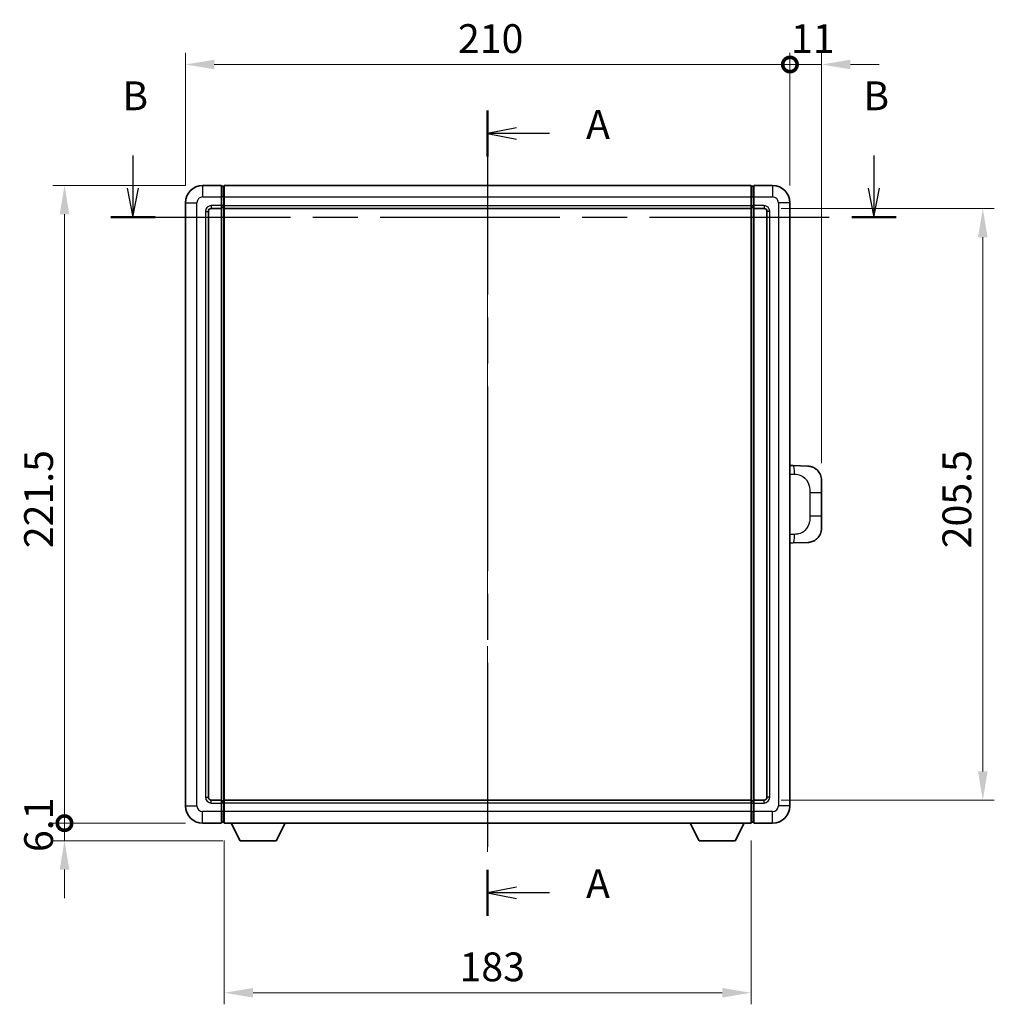
# Model space of a CAD drawing. Units: millimetres. Extents: x 58 to 9317, y 32 to 1156.
# Drawn here: x 2052 to 2391, y 369 to 711 of the extents above; entities that cross this region are included whole.
import ezdxf

# ---------------------------------------------------------------- set-up
doc = ezdxf.new("R2010")
doc.units = ezdxf.units.MM
doc.header["$LTSCALE"] = 4
doc.linetypes.add('CHAIN', pattern=[0.3543, 0.2362, -0.0295, 0.0591, -0.0295])
doc.layers.get('Defpoints').update_dxf_attribs({"lineweight": 25})
for name, color, linetype, lineweight in [('Centerline (ISO)', 131, 'Continuous', 18), ('Dimension (ISO)', 7, 'Continuous', 18), ('Section Line (ISO)', 7, 'CHAIN', 25), ('Visible (ISO)', 7, 'Continuous', 35), ('Visible Narrow (ISO)', 7, 'Continuous', 25)]:
    doc.layers.add(name, color=color, linetype=linetype, lineweight=lineweight)
doc.styles.add('Note Text (TK)', font='txt')
doc.dimstyles.new('Default - Method 1b (TK)', dxfattribs={"dimscale": 4, "dimtxt": 2.5, "dimasz": 2.5, "dimexe": 1, "dimexo": 1.5, "dimgap": 1, "dimtad": 1, "dimtoh": 1, "dimrnd": 1e-08, "dimdsep": 46, "dimtxsty": 'Note Text (TK)', "dimcen": 0.09, "dimdle": 5, "dimclrd": 100, "dimclre": 100, "dimclrt": 7, "dimadec": 1, "dimazin": 1, "dimtfac": 1, "dimtmove": 0, "dimatfit": 3, "dimfxl": 1, "dimtolj": 1, "dimlwd": -1, "dimlwe": -1, "dimarcsym": 0})

# ---------------------------------------------------------------- blocks, each defined once
blk = doc.blocks.new('2dTransSection0')
at = {"layer": 'Section Line (ISO)', "linetype": 'CHAIN', "ltscale": 16.916216}
blk.add_line((160.265, 169.9), (160.265, 99.979), dxfattribs=at)
at = {"layer": 'Section Line (ISO)', "linetype": 'Continuous', "lineweight": 50}
for p, q in [((160.265, 169.9), (160.265, 165.907)), ((160.265, 103.973), (160.265, 99.979))]:
    blk.add_line(p, q, dxfattribs=at)
at = {"layer": 'Section Line (ISO)', "linetype": 'Continuous'}
for p, q in [((162.765, 168.404), (160.265, 167.904)), ((162.765, 167.904), (160.265, 167.904)), ((160.265, 167.904), (162.765, 167.404)), ((165.649, 167.904), (162.765, 167.904)), ((162.765, 102.476), (160.265, 101.976)), ((162.765, 101.976), (160.265, 101.976)), ((160.265, 101.976), (162.765, 101.476)), ((165.649, 101.976), (162.765, 101.976))]:
    blk.add_line(p, q, dxfattribs=at)
at = {"layer": 'Section Line (ISO)', "char_height": 2.5, "attachment_point": 7, "style": 'Note Text (TK)'}
for insert in [(168.813, 166.661), (168.813, 100.733)]:
    blk.add_mtext('A', dxfattribs=dict(at, insert=insert))
blk = doc.blocks.new('2dTransSection1')
at = {"layer": 'Section Line (ISO)', "linetype": 'Continuous'}
for p, q in [((129.454, 166.006), (129.454, 163.149)), ((193.808, 166.006), (193.808, 163.149)), ((128.954, 163.149), (129.454, 160.649)), ((129.454, 163.149), (129.454, 160.649)), ((129.454, 160.649), (129.954, 163.149)), ((193.308, 163.149), (193.808, 160.649)), ((193.808, 163.149), (193.808, 160.649)), ((193.808, 160.649), (194.308, 163.149))]:
    blk.add_line(p, q, dxfattribs=at)
at = {"layer": 'Section Line (ISO)', "linetype": 'CHAIN', "ltscale": 16.512484}
blk.add_line((127.528, 160.649), (195.733, 160.649), dxfattribs=at)
at = {"layer": 'Section Line (ISO)', "linetype": 'Continuous', "lineweight": 50}
for p, q in [((127.528, 160.649), (131.379, 160.649)), ((191.883, 160.649), (195.733, 160.649))]:
    blk.add_line(p, q, dxfattribs=at)
at = {"layer": 'Section Line (ISO)', "char_height": 2.5, "attachment_point": 7, "style": 'Note Text (TK)'}
for insert in [(128.534, 169.149), (192.888, 169.149)]:
    blk.add_mtext('B', dxfattribs=dict(at, insert=insert))
blk = doc.blocks.new('_DotSmall')
at = {"color": 0, "linetype": 'ByBlock', "const_width": 0.5}
blk.add_lwpolyline([(-0.0625, 0, 1), (0.0625, 0, 1)], format="xyb", close=True, dxfattribs=at)
blk = doc.blocks.new('*D61')
at = {"layer": 'Defpoints', "color": 0}
for p in [(2320.06, 695.59), (2110.06, 647.59), (2320.06, 647.59)]:
    blk.add_point(p, dxfattribs=at)
at = {"layer": 'Dimension (ISO)', "color": 100}
for p, q in [((2110.06, 653.59), (2110.06, 699.59)), ((2320.06, 653.59), (2320.06, 699.59)), ((2120.06, 695.59), (2320.06, 695.59))]:
    blk.add_line(p, q, dxfattribs=at)
blk.add_solid([(2120.06, 697.26), (2120.06, 693.93), (2110.06, 695.59)], dxfattribs=at)
at = {"layer": 'Dimension (ISO)', "color": 100, "xscale": 10, "yscale": 10, "zscale": 10}
blk.add_blockref('_DotSmall', (2320.06, 695.59), dxfattribs=at)
at = {"layer": 'Dimension (ISO)', "color": 7, "insert": (2204.74, 704.59), "char_height": 10, "attachment_point": 4, "style": 'Note Text (TK)'}
blk.add_mtext('\\A1;210', dxfattribs=at)
blk = doc.blocks.new('*D62')
at = {"layer": 'Defpoints', "color": 0}
for p in [(2331.06, 695.59), (2320.06, 647.59), (2331.06, 551.11)]:
    blk.add_point(p, dxfattribs=at)
at = {"layer": 'Dimension (ISO)', "color": 100}
for p, q in [((2320.06, 653.59), (2320.06, 699.59)), ((2331.06, 557.11), (2331.06, 699.59)), ((2320.06, 695.59), (2310.06, 695.59)), ((2320.06, 695.59), (2331.06, 695.59)), ((2341.06, 695.59), (2351.06, 695.59))]:
    blk.add_line(p, q, dxfattribs=at)
blk.add_solid([(2341.06, 697.26), (2341.06, 693.93), (2331.06, 695.59)], dxfattribs=at)
at = {"layer": 'Dimension (ISO)', "color": 100, "xscale": 10, "yscale": 10, "zscale": 10}
blk.add_blockref('_DotSmall', (2320.06, 695.59), dxfattribs=at)
at = {"layer": 'Dimension (ISO)', "color": 7, "insert": (2320.42, 704.59), "char_height": 10, "attachment_point": 4, "style": 'Note Text (TK)'}
blk.add_mtext('\\A1;11', dxfattribs=at)
blk = doc.blocks.new('*D63')
at = {"layer": 'Defpoints', "color": 0}
for p in [(2068.06, 653.59), (2116.06, 653.59), (2116.06, 432.09)]:
    blk.add_point(p, dxfattribs=at)
at = {"layer": 'Dimension (ISO)', "color": 100}
for p, q in [((2110.06, 653.59), (2064.06, 653.59)), ((2068.06, 432.09), (2068.06, 643.59)), ((2110.06, 432.09), (2064.06, 432.09))]:
    blk.add_line(p, q, dxfattribs=at)
blk.add_solid([(2066.39, 643.59), (2069.73, 643.59), (2068.06, 653.59)], dxfattribs=at)
at = {"layer": 'Dimension (ISO)', "color": 100, "xscale": 10, "yscale": 10, "zscale": 10, "rotation": 270}
blk.add_blockref('_DotSmall', (2068.06, 432.09), dxfattribs=at)
at = {"layer": 'Dimension (ISO)', "color": 7, "insert": (2059.06, 527.6), "char_height": 10, "attachment_point": 4, "rotation": 90, "style": 'Note Text (TK)'}
blk.add_mtext('\\A1;221.5', dxfattribs=at)
blk = doc.blocks.new('*D64')
at = {"layer": 'Defpoints', "color": 0}
for p in [(2068.06, 432.09), (2116.06, 432.09), (2129.11, 425.99)]:
    blk.add_point(p, dxfattribs=at)
at = {"layer": 'Dimension (ISO)', "color": 100}
for p, q in [((2068.06, 432.09), (2068.06, 442.09)), ((2110.06, 432.09), (2064.06, 432.09)), ((2068.06, 425.99), (2068.06, 432.09)), ((2123.11, 425.99), (2064.06, 425.99)), ((2068.06, 415.99), (2068.06, 405.99))]:
    blk.add_line(p, q, dxfattribs=at)
blk.add_solid([(2066.39, 415.99), (2069.73, 415.99), (2068.06, 425.99)], dxfattribs=at)
at = {"layer": 'Dimension (ISO)', "color": 100, "xscale": 10, "yscale": 10, "zscale": 10, "rotation": 270}
blk.add_blockref('_DotSmall', (2068.06, 432.09), dxfattribs=at)
at = {"layer": 'Dimension (ISO)', "color": 7, "insert": (2059.06, 422.06), "char_height": 10, "attachment_point": 4, "rotation": 90, "style": 'Note Text (TK)'}
blk.add_mtext('\\A1;6.1', dxfattribs=at)
blk = doc.blocks.new('*D71')
at = {"layer": 'Defpoints', "color": 0}
for p in [(2123.56, 432.09), (2306.56, 432.09), (2123.56, 373.18)]:
    blk.add_point(p, dxfattribs=at)
at = {"layer": 'Dimension (ISO)', "color": 100}
for p, q in [((2123.56, 426.09), (2123.56, 369.18)), ((2306.56, 426.09), (2306.56, 369.18)), ((2296.56, 373.18), (2133.56, 373.18))]:
    blk.add_line(p, q, dxfattribs=at)
for points in [[(2133.56, 374.84), (2133.56, 371.51), (2123.56, 373.18)], [(2296.56, 374.84), (2296.56, 371.51), (2306.56, 373.18)]]:
    blk.add_solid(points, dxfattribs=at)
at = {"layer": 'Dimension (ISO)', "color": 7, "insert": (2205.29, 382.18), "char_height": 10, "attachment_point": 4, "style": 'Note Text (TK)'}
blk.add_mtext('\\A1;183', dxfattribs=at)
blk = doc.blocks.new('*D72')
at = {"layer": 'Defpoints', "color": 0}
for p in [(2311.06, 645.59), (2311.06, 440.09), (2387.06, 440.09)]:
    blk.add_point(p, dxfattribs=at)
at = {"layer": 'Dimension (ISO)', "color": 100}
for p, q in [((2317.06, 645.59), (2391.06, 645.59)), ((2387.06, 635.59), (2387.06, 450.09)), ((2317.06, 440.09), (2391.06, 440.09))]:
    blk.add_line(p, q, dxfattribs=at)
for points in [[(2385.39, 635.59), (2388.73, 635.59), (2387.06, 645.59)], [(2385.39, 450.09), (2388.73, 450.09), (2387.06, 440.09)]]:
    blk.add_solid(points, dxfattribs=at)
at = {"layer": 'Dimension (ISO)', "color": 7, "insert": (2378.06, 527.56), "char_height": 10, "attachment_point": 4, "rotation": 90, "style": 'Note Text (TK)'}
blk.add_mtext('\\A1;205.5', dxfattribs=at)

msp = doc.modelspace()

# ---------------------------------------------------------------- linework, layer by layer
at = {"layer": 'Centerline (ISO)', "linetype": 'CHAIN', "ltscale": 23.990969}
msp.add_line((2215.0596, 663.5944), (2215.0596, 422.0944), dxfattribs=at)
at = {"layer": 'Visible (ISO)'}
for p, q in [((2122.5596, 653.5944), (2116.0596, 653.5944)), ((2122.5596, 653.5944), (2122.5596, 649.5944)), ((2123.3096, 653.2944), (2122.5596, 653.2944)), ((2123.5596, 653.5944), (2306.5596, 653.5944)), ((2123.5596, 649.5944), (2123.5596, 653.5944)), ((2306.5596, 653.5944), (2306.5596, 649.5944)), ((2306.8096, 653.2944), (2307.5596, 653.2944)), ((2314.0596, 653.5944), (2307.5596, 653.5944)), ((2307.5596, 649.5944), (2307.5596, 653.5944)), ((2110.0596, 647.5944), (2110.0596, 438.0944)), ((2122.5596, 646.5944), (2122.5596, 649.5944)), ((2122.5596, 646.5944), (2122.5596, 645.5944)), ((2123.5596, 649.5944), (2123.5596, 646.5944)), ((2123.5596, 645.5944), (2123.5596, 646.5944)), ((2306.5596, 646.5944), (2306.5596, 649.5944)), ((2306.5596, 646.5944), (2306.5596, 645.5944)), ((2307.5596, 649.5944), (2307.5596, 646.5944)), ((2307.5596, 645.5944), (2307.5596, 646.5944)), ((2320.0596, 438.0944), (2320.0596, 647.5944)), ((2118.0596, 441.0944), (2118.0596, 644.5944)), ((2119.0596, 645.5944), (2122.5596, 645.5944)), ((2123.3096, 645.8944), (2122.5596, 645.8944)), ((2122.5596, 440.0944), (2122.5596, 645.5944)), ((2123.5596, 645.5944), (2306.5596, 645.5944)), ((2123.5596, 440.0944), (2123.5596, 645.5944)), ((2306.5596, 645.5944), (2306.5596, 440.0944)), ((2306.8096, 645.8944), (2307.5596, 645.8944)), ((2307.5596, 645.5944), (2307.5596, 440.0944)), ((2307.5596, 645.5944), (2311.0596, 645.5944)), ((2312.0596, 644.5944), (2312.0596, 441.0944)), ((2321.187, 556.2876), (2320.0596, 556.327)), ((2326.2341, 556.1114), (2321.187, 556.2876)), ((2331.0596, 551.1144), (2331.0596, 546.9818)), ((2331.0596, 538.7071), (2331.0596, 546.9818)), ((2331.0596, 538.7071), (2331.0596, 534.5745)), ((2320.0596, 529.3619), (2321.187, 529.4013)), ((2321.187, 529.4013), (2326.2341, 529.5775)), ((2122.5596, 440.0944), (2119.0596, 440.0944)), ((2122.5596, 440.0944), (2122.5596, 439.0944)), ((2123.3096, 439.7944), (2122.5596, 439.7944)), ((2122.5596, 436.0944), (2122.5596, 439.0944)), ((2306.5596, 440.0944), (2123.5596, 440.0944)), ((2123.5596, 439.0944), (2123.5596, 440.0944)), ((2123.5596, 439.0944), (2123.5596, 436.0944)), ((2306.5596, 440.0944), (2306.5596, 439.0944)), ((2306.5596, 436.0944), (2306.5596, 439.0944)), ((2306.8096, 439.7944), (2307.5596, 439.7944)), ((2307.5596, 439.0944), (2307.5596, 440.0944)), ((2311.0596, 440.0944), (2307.5596, 440.0944)), ((2307.5596, 439.0944), (2307.5596, 436.0944)), ((2122.5596, 436.0944), (2122.5596, 432.0944)), ((2123.5596, 432.0944), (2123.5596, 436.0944)), ((2306.5596, 436.0944), (2306.5596, 432.0944)), ((2307.5596, 432.0944), (2307.5596, 436.0944)), ((2116.0596, 432.0944), (2122.5596, 432.0944)), ((2123.3096, 432.3944), (2122.5596, 432.3944)), ((2306.5596, 432.0944), (2123.5596, 432.0944)), ((2129.1096, 425.9944), (2125.9712, 432.0944)), ((2141.6096, 425.9944), (2144.748, 432.0944)), ((2288.5096, 425.9944), (2285.3712, 432.0944)), ((2301.0096, 425.9944), (2304.148, 432.0944)), ((2306.8096, 432.3944), (2307.5596, 432.3944)), ((2307.5596, 432.0944), (2314.0596, 432.0944)), ((2129.1096, 425.9944), (2141.6096, 425.9944)), ((2288.5096, 425.9944), (2301.0096, 425.9944))]:
    msp.add_line(p, q, dxfattribs=at)
for centre, radius, start, end in [((2116.0596, 647.5944), 6, 90, 180), ((2123.3096, 653.0444), 0.25, 0, 90), ((2306.8096, 653.0444), 0.25, 90, 180), ((2314.0596, 647.5944), 6, 0, 90), ((2119.0596, 644.5944), 1, 90, 180), ((2123.3096, 646.1444), 0.25, 270, 0), ((2306.8096, 646.1444), 0.25, 180, 270), ((2311.0596, 644.5944), 1, 0, 90), ((2326.0596, 551.1144), 5, 0, 47.002979), ((2326.0596, 534.5745), 5, 312.997021, 0), ((2116.0596, 438.0944), 6, 180, 270), ((2119.0596, 441.0944), 1, 180, 270), ((2123.3096, 439.5444), 0.25, 0, 90), ((2306.8096, 439.5444), 0.25, 90, 180), ((2311.0596, 441.0944), 1, 270, 0), ((2314.0596, 438.0944), 6, 270, 0), ((2123.3096, 432.6444), 0.25, 270, 0), ((2306.8096, 432.6444), 0.25, 180, 270)]:
    msp.add_arc(centre, radius, start, end, dxfattribs=at)
for points, knots in [([(2326.2341, 556.1114), (2326.4897, 556.1024), (2326.7472, 556.0735), (2327.1758, 555.9915), (2327.3511, 555.9481), (2327.5815, 555.8776), (2327.6389, 555.8589), (2327.9142, 555.7635), (2328.1296, 555.6718), (2328.5051, 555.4797), (2328.6688, 555.3838), (2328.9415, 555.2028), (2329.0547, 555.1204), (2329.2166, 554.9923), (2329.2702, 554.948), (2329.3473, 554.8816), (2329.3727, 554.8593), (2329.422, 554.8151), (2329.4456, 554.7936), (2329.4694, 554.7713)], [0, 0, 0, 0, 0.078120947, 0.078120947, 0.13297333, 0.13297333, 0.151232575, 0.151232575, 0.221140313, 0.221140313, 0.277761151, 0.277761151, 0.320245644, 0.320245644, 0.342263645, 0.342263645, 0.35346824, 0.35346824, 0.364744749, 0.364744749, 0.364744749, 0.364744749]), ([(2329.4694, 530.9175), (2329.4485, 530.8981), (2329.428, 530.8793), (2329.3846, 530.8402), (2329.3621, 530.8203), (2329.2936, 530.7607), (2329.2456, 530.7204), (2329.1008, 530.6038), (2328.9992, 530.5278), (2328.7558, 530.3602), (2328.6102, 530.2704), (2328.25, 530.0733), (2328.0291, 529.9724), (2327.5483, 529.7933), (2327.2843, 529.7192), (2326.7601, 529.6168), (2326.4961, 529.5867), (2326.2341, 529.5775)], [0, 0, 0, 0, 0.010414368, 0.010414368, 0.020739711, 0.020739711, 0.040939644, 0.040939644, 0.079734413, 0.079734413, 0.130964325, 0.130964325, 0.203039647, 0.203039647, 0.286099518, 0.286099518, 0.36662243, 0.36662243, 0.36662243, 0.36662243])]:
    msp.add_open_spline(points, degree=3, knots=knots, dxfattribs=at)
at = {"layer": 'Visible Narrow (ISO)'}
for p, q in [((2116.0596, 653.5944), (2116.0596, 649.5944)), ((2123.3096, 649.5944), (2123.3096, 653.2944)), ((2306.8096, 653.2944), (2306.8096, 649.5944)), ((2314.0596, 653.5944), (2314.0596, 649.5944)), ((2110.0596, 647.5944), (2114.0596, 647.5944)), ((2114.0596, 438.0944), (2114.0596, 647.5944)), ((2116.0596, 649.5944), (2122.5596, 649.5944)), ((2122.5596, 646.5944), (2119.0596, 646.5944)), ((2119.0596, 646.5944), (2119.0596, 645.5944)), ((2123.3096, 649.5944), (2122.5596, 649.5944)), ((2123.3096, 646.5944), (2122.5596, 646.5944)), ((2123.5596, 649.5944), (2123.3096, 649.5944)), ((2123.3096, 649.5944), (2123.3096, 646.5944)), ((2123.5596, 646.5944), (2123.3096, 646.5944)), ((2123.3096, 645.8944), (2123.3096, 646.5944)), ((2123.5596, 649.5944), (2306.5596, 649.5944)), ((2123.5596, 646.5944), (2306.5596, 646.5944)), ((2306.5596, 649.5944), (2306.8096, 649.5944)), ((2306.5596, 646.5944), (2306.8096, 646.5944)), ((2306.8096, 649.5944), (2307.5596, 649.5944)), ((2306.8096, 646.5944), (2306.8096, 649.5944)), ((2306.8096, 646.5944), (2307.5596, 646.5944)), ((2306.8096, 646.5944), (2306.8096, 645.8944)), ((2307.5596, 649.5944), (2314.0596, 649.5944)), ((2311.0596, 646.5944), (2307.5596, 646.5944)), ((2311.0596, 646.5944), (2311.0596, 645.5944)), ((2316.0596, 647.5944), (2316.0596, 438.0944)), ((2320.0596, 647.5944), (2316.0596, 647.5944)), ((2117.0596, 644.5944), (2117.0596, 441.0944)), ((2117.0596, 644.5944), (2118.0596, 644.5944)), ((2123.3096, 645.8944), (2123.3096, 439.7944)), ((2306.8096, 439.7944), (2306.8096, 645.8944)), ((2313.0596, 644.5944), (2312.0596, 644.5944)), ((2313.0596, 441.0944), (2313.0596, 644.5944)), ((2320.0596, 553.3451), (2321.6547, 553.2894)), ((2327.0136, 546.9818), (2331.0596, 546.9818)), ((2327.0136, 546.9818), (2327.0136, 538.7071)), ((2331.0596, 538.7071), (2327.0136, 538.7071)), ((2321.6547, 532.3994), (2320.0596, 532.3437)), ((2110.0596, 438.0944), (2114.0596, 438.0944)), ((2117.0596, 441.0944), (2118.0596, 441.0944)), ((2119.0596, 439.0944), (2119.0596, 440.0944)), ((2119.0596, 439.0944), (2122.5596, 439.0944)), ((2123.3096, 439.0944), (2122.5596, 439.0944)), ((2123.3096, 439.0944), (2123.3096, 439.7944)), ((2123.5596, 439.0944), (2123.3096, 439.0944)), ((2123.3096, 439.0944), (2123.3096, 436.0944)), ((2306.5596, 439.0944), (2123.5596, 439.0944)), ((2306.5596, 439.0944), (2306.8096, 439.0944)), ((2306.8096, 439.7944), (2306.8096, 439.0944)), ((2306.8096, 439.0944), (2307.5596, 439.0944)), ((2306.8096, 436.0944), (2306.8096, 439.0944)), ((2307.5596, 439.0944), (2311.0596, 439.0944)), ((2311.0596, 439.0944), (2311.0596, 440.0944)), ((2313.0596, 441.0944), (2312.0596, 441.0944)), ((2320.0596, 438.0944), (2316.0596, 438.0944)), ((2122.5596, 436.0944), (2116.0596, 436.0944)), ((2116.0596, 432.0944), (2116.0596, 436.0944)), ((2123.3096, 436.0944), (2122.5596, 436.0944)), ((2123.5596, 436.0944), (2123.3096, 436.0944)), ((2123.3096, 432.3944), (2123.3096, 436.0944)), ((2306.5596, 436.0944), (2123.5596, 436.0944)), ((2306.5596, 436.0944), (2306.8096, 436.0944)), ((2306.8096, 436.0944), (2307.5596, 436.0944)), ((2306.8096, 436.0944), (2306.8096, 432.3944)), ((2314.0596, 436.0944), (2307.5596, 436.0944)), ((2314.0596, 432.0944), (2314.0596, 436.0944))]:
    msp.add_line(p, q, dxfattribs=at)
for centre, start, end in [((2116.0596, 647.5944), 90, 180), ((2119.0596, 644.5944), 90, 180), ((2311.0596, 644.5944), 0, 90), ((2314.0596, 647.5944), 0, 90), ((2116.0596, 438.0944), 180, 270), ((2119.0596, 441.0944), 180, 270), ((2311.0596, 441.0944), 270, 0), ((2314.0596, 438.0944), 270, 0)]:
    msp.add_arc(centre, 2, start, end, dxfattribs=at)
for centre, major_axis, start_param, end_param in [((2321.0823, 553.2894), (0.1047, 2.9982), 4.71904817, 6.28318531), ((2321.0823, 532.3994), (0.1047, -2.9982), 0, 1.56413714)]:
    msp.add_ellipse(centre, major_axis=major_axis, ratio=0.19069699, start_param=start_param, end_param=end_param, dxfattribs=at)
for points, knots in [([(2321.6547, 553.2894), (2322.3617, 553.2647), (2323.1321, 553.2013), (2323.8709, 552.8764), (2324.837, 552.4517), (2325.7333, 551.5855), (2326.2835, 550.5334), (2326.704, 549.7294), (2326.9184, 548.8383), (2326.9828, 548.0334), (2327.0123, 547.6645), (2327.0136, 547.3119), (2327.0136, 546.9818)], [0, 0, 0, 0, 0.26559079, 0.26559079, 0.26559079, 0.61290113, 0.61290113, 0.61290113, 0.8783338, 0.8783338, 0.8783338, 1, 1, 1, 1]), ([(2327.0136, 538.7071), (2327.0136, 538.1106), (2327.0007, 537.4414), (2326.8503, 536.7383), (2326.6211, 535.6671), (2326.0733, 534.5726), (2325.2791, 533.7837), (2324.6105, 533.1196), (2323.8043, 532.7051), (2323.0064, 532.535), (2322.5446, 532.4366), (2322.0892, 532.4146), (2321.6547, 532.3994)], [0, 0, 0, 0, 0.21983104, 0.21983104, 0.21983104, 0.55477785, 0.55477785, 0.55477785, 0.83679083, 0.83679083, 0.83679083, 1, 1, 1, 1])]:
    msp.add_open_spline(points, degree=3, knots=knots, dxfattribs=at)

# ---------------------------------------------------------------- block references
at = {"layer": 'Section Line (ISO)', "xscale": 4, "yscale": 4, "zscale": 4}
for name in ['2dTransSection1', '2dTransSection0']:
    msp.add_blockref(name, (1574, 0), dxfattribs=at)

# ---------------------------------------------------------------- dimensions: what is measured, and where the dimension line sits
at = {"layer": 'Dimension (ISO)', "color": 100}
for base, p1, p2, angle, override, picture, middle in [((2320.0596, 695.5944), (2110.0596, 647.5944), (2320.0596, 647.5944), 180, {"dimgap": 1, "dimtoh": 0, "dimdec": 2, "dimblk2": 'DotSmall', "dimsah": 1, "dimdle": 0, "dimtol": 0, "dimlim": 0, "dimtp": 0, "dimtm": 0, "dimtdec": 2, "dimtofl": 0, "dimatfit": 1}, '*D61', (2215.0196, 695.5944)), ((2331.0596, 695.5944), (2320.0596, 647.5944), (2331.0596, 551.1144), 180, {"dimgap": 1, "dimtoh": 0, "dimdec": 2, "dimblk1": 'DotSmall', "dimsah": 1, "dimdle": 0, "dimtol": 0, "dimlim": 0, "dimtp": 0, "dimtm": 0, "dimtdec": 2, "dimtofl": 1, "dimatfit": 1}, '*D62', (2325.5596, 695.5944)), ((2068.0596, 653.5944), (2116.0596, 432.0944), (2116.0596, 653.5944), 90, {"dimgap": 1, "dimtoh": 0, "dimdec": 2, "dimblk1": 'DotSmall', "dimsah": 1, "dimdle": 0, "dimtol": 0, "dimlim": 0, "dimtp": 0, "dimtm": 0, "dimtdec": 2, "dimtofl": 0, "dimatfit": 1}, '*D63', (2068.0596, 542.8844)), ((2387.0596, 440.0944), (2311.0596, 645.5944), (2311.0596, 440.0944), 270, {"dimgap": 1, "dimtoh": 0, "dimdec": 2, "dimtol": 0, "dimlim": 0, "dimtp": 0, "dimtm": 0, "dimtdec": 2, "dimtofl": 0, "dimatfit": 1}, '*D72', (2387.0596, 542.8444)), ((2068.0596, 432.0944), (2129.1096, 425.9944), (2116.0596, 432.0944), 90, {"dimgap": 1, "dimtoh": 0, "dimdec": 2, "dimblk2": 'DotSmall', "dimsah": 1, "dimdle": 0, "dimtol": 0, "dimlim": 0, "dimtp": 0, "dimtm": 0, "dimtdec": 2, "dimtofl": 1, "dimatfit": 1}, '*D64', (2068.0596, 429.0444)), ((2123.5596, 373.1767), (2306.5596, 432.0944), (2123.5596, 432.0944), 180, {"dimgap": 1, "dimtoh": 0, "dimdec": 2, "dimtol": 0, "dimlim": 0, "dimtp": 0, "dimtm": 0, "dimtdec": 2, "dimtofl": 0, "dimatfit": 1}, '*D71', (2215.0596, 373.1767))]:
    dim = msp.add_linear_dim(base=base, p1=p1, p2=p2, angle=angle, dimstyle='Default - Method 1b (TK)', override=override, dxfattribs=at)
    dim.commit()
    dim.dimension.update_dxf_attribs({"geometry": picture, "text_midpoint": middle, "dimtype": 160})

doc.saveas('drawing.dxf')
